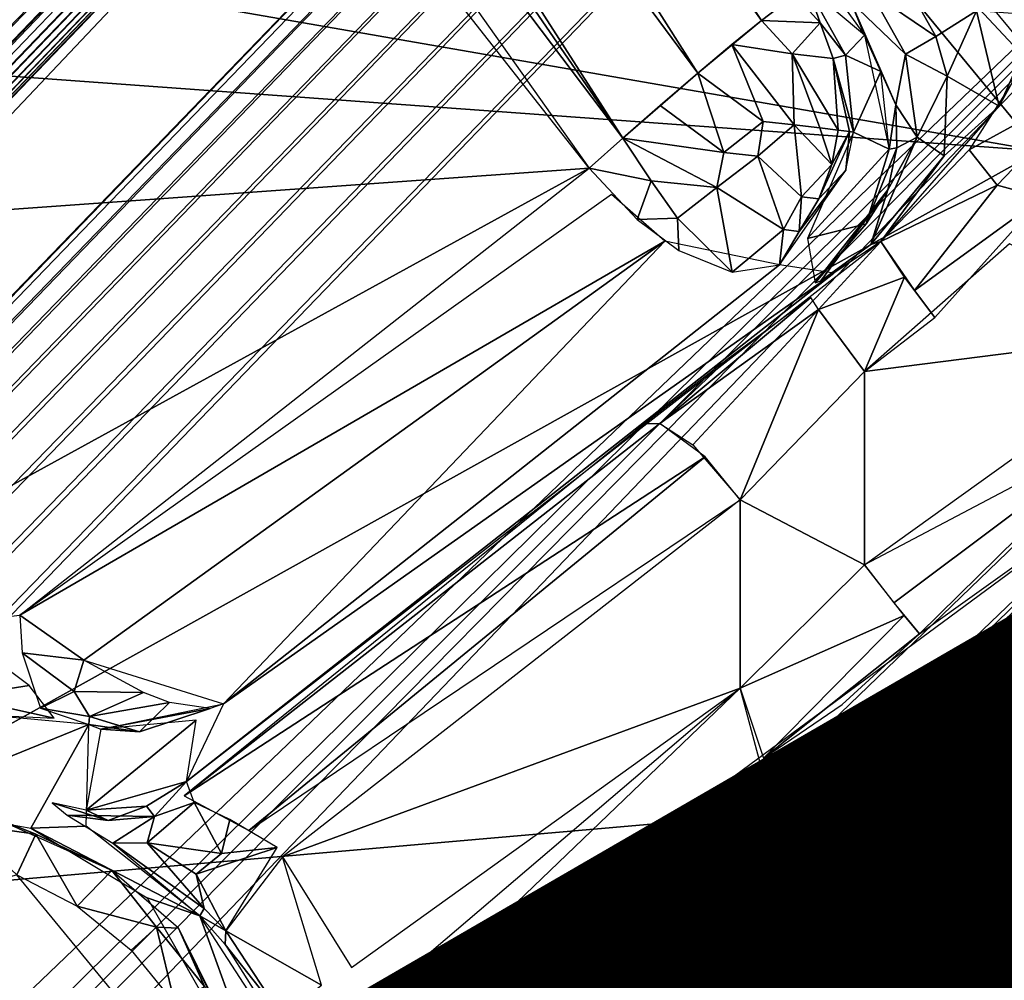
# Model space of a CAD drawing. Units: inches. Extents: x -12.2 to 11.4, y -12.2 to 12.2.
# Drawn here: x -2.3 to -1.9, y -2.2 to -1.9 of the extents above; entities that cross this region are included whole.
import ezdxf

# ---------------------------------------------------------------- set-up
doc = ezdxf.new("R2010")
doc.units = ezdxf.units.IN
doc.header["$MEASUREMENT"] = 0
for name, color, linetype in [('SEAT-BASE', 5, 'Continuous'), ('SEAT-FABRIC', 5, 'Continuous'), ('SEAT-PROD_NO', 7, 'Continuous')]:
    doc.layers.add(name, color=color, linetype=linetype)
doc.styles.get("Standard").update_dxf_attribs({"font": 'arial.ttf'})

msp = doc.modelspace()

# ---------------------------------------------------------------- linework, layer by layer
at = {"layer": 'SEAT-BASE'}
for points in [[(-8.93383, -8.32029, 2.54361), (-2.27899, -1.05575, 7.833), (-2.24953, -1.08521, 7.13843)], [(-8.93383, -8.32029, 2.54361), (-2.24953, -1.08521, 7.13843), (-8.87196, -8.38221, 2.26805)], [(-8.87196, -8.38221, 2.26805), (-2.24953, -1.08521, 7.13843), (-8.83855, -8.4156, 2.1663)], [(-8.83855, -8.4156, 2.1663), (-2.24953, -1.08521, 7.13843), (-2.13405, -1.20069, 6.44092)], [(-8.93876, -8.30678, 3.02132), (-2.2766, -1.11579, 7.91789), (-2.28341, -1.10238, 7.90746)], [(-8.91926, -8.33491, 3.03606), (-2.2766, -1.11579, 7.91789), (-8.93876, -8.30678, 3.02132)], [(-8.91926, -8.33491, 3.03606), (-2.26791, -1.12919, 7.92572), (-2.2766, -1.11579, 7.91789)], [(-2.26791, -1.12919, 7.92572), (-8.91926, -8.33491, 3.03606), (-2.25812, -1.14251, 7.93195)], [(-8.91926, -8.33491, 3.03606), (-1.95142, -1.38332, 8.07771), (-2.25812, -1.14251, 7.93195)], [(-8.83855, -8.4156, 2.1663), (-2.13405, -1.20069, 6.44092), (-8.81194, -8.44208, 2.10457)], [(-8.81194, -8.44208, 2.10457), (-2.13405, -1.20069, 6.44092), (-8.79644, -8.45749, 2.07623)], [(-8.79644, -8.45749, 2.07623), (-2.13405, -1.20069, 6.44092), (-2.05573, -1.27901, 6.22097)], [(-8.79644, -8.45749, 2.07623), (-2.05573, -1.27901, 6.22097), (-8.77871, -8.47514, 2.05086)], [(-8.77871, -8.47514, 2.05086), (-2.05573, -1.27901, 6.22097), (-8.76878, -8.48508, 2.03986)], [(-8.76878, -8.48508, 2.03986), (-2.05573, -1.27901, 6.22097), (-2.017, -1.31774, 6.14613)], [(-8.76878, -8.48508, 2.03986), (-2.017, -1.31774, 6.14613), (-8.75809, -8.49578, 2.03053)], [(-8.75809, -8.49578, 2.03053), (-2.017, -1.31774, 6.14613), (-1.98069, -1.35405, 6.09281)], [(-1.97401, -1.85162, 14.79752), (-2.31185, -1.34142, 14.84737), (-2.32727, -1.35836, 14.82281)], [(-2.31185, -1.34142, 14.84737), (-1.97401, -1.85162, 14.79752), (-1.96038, -1.84116, 14.82306)], [(-8.75809, -8.49578, 2.03053), (-1.98069, -1.35405, 6.09281), (-8.74667, -8.5072, 2.02335)], [(-8.74667, -8.5072, 2.02335), (-1.98069, -1.35405, 6.09281), (-1.94833, -1.38641, 6.05867)], [(-2.00026, -1.87331, 14.7776), (-2.32727, -1.35836, 14.82281), (-2.36148, -1.38545, 14.80724)], [(-2.32727, -1.35836, 14.82281), (-2.00026, -1.87331, 14.7776), (-1.97401, -1.85162, 14.79752)], [(-8.7757, -8.47839, 3.09786), (-1.95142, -1.38332, 8.07771), (-8.91926, -8.33491, 3.03606)], [(-8.7757, -8.47839, 3.09786), (-1.66671, -1.66803, 8.11854), (-1.95142, -1.38332, 8.07771)], [(-8.74667, -8.5072, 2.02335), (-1.94833, -1.38641, 6.05867), (-8.73461, -8.51932, 2.01869)], [(-8.73461, -8.51932, 2.01869), (-1.94833, -1.38641, 6.05867), (-8.72868, -8.52532, 2.0174)], [(-8.72868, -8.52532, 2.0174), (-1.94833, -1.38641, 6.05867), (-1.9214, -1.41333, 6.04015)], [(-2.37521, -1.39955, 14.80833), (-2.03109, -1.89999, 14.777), (-2.36148, -1.38545, 14.80724)], [(-2.00026, -1.87331, 14.7776), (-2.36148, -1.38545, 14.80724), (-2.03109, -1.89999, 14.777)], [(-2.37521, -1.39955, 14.80833), (-2.3918, -1.42291, 14.81772), (-2.03109, -1.89999, 14.777)], [(-1.74377, -1.40691, 7.8527), (-5.79137, -5.60276, 4.91752), (-5.78747, -5.59509, 4.90132)], [(-1.74766, -1.41428, 7.86849), (-5.79137, -5.60276, 4.91752), (-1.74377, -1.40691, 7.8527)], [(-1.87889, -1.46352, 6.04599), (-1.74377, -1.40691, 7.8527), (-5.78747, -5.59509, 4.90132)], [(-8.72868, -8.52532, 2.0174), (-1.9214, -1.41333, 6.04015), (-8.72261, -8.53147, 2.01663)], [(-8.72261, -8.53147, 2.01663), (-1.9214, -1.41333, 6.04015), (-8.71619, -8.53796, 2.01627)], [(-8.71619, -8.53796, 2.01627), (-1.9214, -1.41333, 6.04015), (-1.90133, -1.43341, 6.03304)], [(-1.74904, -1.42363, 7.88366), (-5.79137, -5.60276, 4.91752), (-1.74766, -1.41428, 7.86849)], [(-1.74904, -1.42363, 7.88366), (-5.79263, -5.61248, 4.93303), (-5.79137, -5.60276, 4.91752)], [(-1.74794, -1.43461, 7.89772), (-5.79263, -5.61248, 4.93303), (-1.74904, -1.42363, 7.88366)], [(-2.03109, -1.89999, 14.777), (-2.3918, -1.42291, 14.81772), (-2.04489, -1.91233, 14.78425)], [(-8.71619, -8.53796, 2.01627), (-1.90133, -1.43341, 6.03304), (-1.88942, -1.44532, 6.03192)], [(-1.74794, -1.43461, 7.89772), (-5.79126, -5.62389, 4.94733), (-5.79263, -5.61248, 4.93303)], [(-1.74439, -1.44685, 7.91022), (-5.79126, -5.62389, 4.94733), (-1.74794, -1.43461, 7.89772)], [(-8.71619, -8.53796, 2.01627), (-1.88942, -1.44532, 6.03192), (-8.70994, -8.54423, 2.01618)], [(-1.88619, -1.44855, 6.03192), (-8.70994, -8.54423, 2.01618), (-1.88942, -1.44532, 6.03192)], [(-5.88434, -5.61005, 3.67787), (-8.70994, -8.54423, 2.01618), (-1.88619, -1.44855, 6.03192)], [(-1.88619, -1.44855, 6.03192), (-5.88036, -5.6142, 3.67844), (-5.88434, -5.61005, 3.67787)], [(-1.88402, -1.45071, 6.03203), (-5.88036, -5.6142, 3.67844), (-1.88619, -1.44855, 6.03192)], [(-1.74439, -1.44685, 7.91022), (-5.78728, -5.6366, 4.95989), (-5.79126, -5.62389, 4.94733)], [(-1.73842, -1.45999, 7.92069), (-5.78728, -5.6366, 4.95989), (-1.74439, -1.44685, 7.91022)], [(-1.88199, -1.45296, 6.03257), (-5.88036, -5.6142, 3.67844), (-1.88402, -1.45071, 6.03203)], [(-1.88199, -1.45296, 6.03257), (-5.8786, -5.61654, 3.67959), (-5.88036, -5.6142, 3.67844)], [(-1.88027, -1.45531, 6.0338), (-5.8786, -5.61654, 3.67959), (-1.88199, -1.45296, 6.03257)], [(-1.88027, -1.45531, 6.0338), (-5.87723, -5.61889, 3.68141), (-5.8786, -5.61654, 3.67959)], [(-1.879, -1.45753, 6.03557), (-5.87723, -5.61889, 3.68141), (-1.88027, -1.45531, 6.0338)], [(-1.879, -1.45753, 6.03557), (-5.87637, -5.62102, 3.68373), (-5.87723, -5.61889, 3.68141)], [(-1.87821, -1.45954, 6.03777), (-5.87637, -5.62102, 3.68373), (-1.879, -1.45753, 6.03557)], [(-1.87821, -1.45954, 6.03777), (-5.87612, -5.62275, 3.68635), (-5.87637, -5.62102, 3.68373)], [(-1.87794, -1.46127, 6.0404), (-5.87612, -5.62275, 3.68635), (-1.87821, -1.45954, 6.03777)], [(-1.73842, -1.45999, 7.92069), (-5.78076, -5.65021, 4.97024), (-5.78728, -5.6366, 4.95989)], [(-1.7302, -1.47364, 7.92879), (-5.78076, -5.65021, 4.97024), (-1.73842, -1.45999, 7.92069)], [(-1.87794, -1.46127, 6.0404), (-5.87704, -5.62499, 3.69186), (-5.87612, -5.62275, 3.68635)], [(-1.87824, -1.46257, 6.04319), (-5.87704, -5.62499, 3.69186), (-1.87794, -1.46127, 6.0404)], [(-5.87704, -5.62499, 3.69186), (-1.87824, -1.46257, 6.04319), (-1.87889, -1.46352, 6.04599)], [(-1.87889, -1.46352, 6.04599), (-5.78747, -5.59509, 4.90132), (-5.87704, -5.62499, 3.69186)], [(-1.7302, -1.47364, 7.92879), (-5.77197, -5.66425, 4.97811), (-5.78076, -5.65021, 4.97024)], [(-1.72007, -1.48733, 7.93431), (-5.77197, -5.66425, 4.97811), (-1.7302, -1.47364, 7.92879)], [(-1.72007, -1.48733, 7.93431), (-5.76125, -5.67823, 4.98324), (-5.77197, -5.66425, 4.97811)], [(-1.70835, -1.50057, 7.93704), (-5.76125, -5.67823, 4.98324), (-1.72007, -1.48733, 7.93431)], [(-5.76125, -5.67823, 4.98324), (-1.70835, -1.50057, 7.93704), (-5.74893, -5.69164, 4.98539)], [(-1.60366, -1.60498, 7.94304), (-5.74893, -5.69164, 4.98539), (-1.70835, -1.50057, 7.93704)], [(-1.9348, -1.50641, 15.07708), (-1.6821, -1.82554, 15.12141), (-1.59291, -1.87729, 15.14354)], [(-1.9348, -1.50641, 15.07708), (-1.39091, -2.03772, 15.1828), (-1.16763, -2.18001, 15.2262)], [(-1.74865, -1.86111, 15.45356), (-1.98108, -1.60586, 15.43007), (-1.96385, -1.59205, 15.45272)], [(-1.96385, -1.59205, 15.45272), (-1.75039, -1.82085, 15.46443), (-1.73927, -1.85148, 15.46252)], [(-1.96385, -1.59205, 15.45272), (-1.73927, -1.85148, 15.46252), (-1.74865, -1.86111, 15.45356)], [(-1.77677, -1.86279, 14.60631), (-1.97562, -1.63013, 14.60639), (-1.99846, -1.5984, 14.61499)], [(-1.99846, -1.5984, 14.61499), (-1.97851, -1.61339, 15.41678), (-1.77677, -1.86279, 14.60631)], [(-5.74186, -5.74318, 4.97007), (-5.74893, -5.69164, 4.98539), (-1.60366, -1.60498, 7.94304)], [(-5.69032, -5.75026, 4.98539), (-5.74186, -5.74318, 4.97007), (-1.60366, -1.60498, 7.94304)], [(-5.69032, -5.75026, 4.98539), (-1.60366, -1.60498, 7.94304), (-1.49925, -1.70967, 7.93704)], [(-1.98108, -1.60586, 15.43007), (-1.74865, -1.86111, 15.45356), (-1.74836, -1.87743, 15.42683)], [(-1.74836, -1.87743, 15.42683), (-1.97851, -1.61339, 15.41678), (-1.98108, -1.60586, 15.43007)], [(-1.77677, -1.86279, 14.60631), (-1.97851, -1.61339, 15.41678), (-1.74836, -1.87743, 15.42683)], [(-2.03843, -1.62639, 14.56819), (-2.00189, -1.64893, 14.5694), (-1.8126, -1.89539, 14.55966)], [(-1.83458, -1.90031, 14.56043), (-2.08287, -1.63489, 14.57587), (-2.06058, -1.62722, 14.5691)], [(-1.74572, -1.89587, 14.59756), (-1.98747, -1.63831, 14.57984), (-1.97562, -1.63013, 14.60639)], [(-1.77677, -1.86279, 14.60631), (-1.74572, -1.89587, 14.59756), (-1.97562, -1.63013, 14.60639)], [(-2.94664, -1.71606, 15.04745), (-2.08287, -1.63489, 14.57587), (-1.85995, -1.90516, 14.56676)], [(-2.08287, -1.63489, 14.57587), (-1.83458, -1.90031, 14.56043), (-1.85995, -1.90516, 14.56676)], [(-1.75648, -1.90558, 14.57107), (-2.00189, -1.64893, 14.5694), (-1.98747, -1.63831, 14.57984)], [(-1.98747, -1.63831, 14.57984), (-1.74572, -1.89587, 14.59756), (-1.75648, -1.90558, 14.57107)], [(-1.8126, -1.89539, 14.55966), (-2.00189, -1.64893, 14.5694), (-1.76944, -1.91801, 14.56069)], [(-2.00189, -1.64893, 14.5694), (-1.75648, -1.90558, 14.57107), (-1.76944, -1.91801, 14.56069)], [(-1.66671, -1.66803, 8.11854), (-8.7757, -8.47839, 3.09786), (-8.62642, -8.62774, 3.11854)], [(-8.47707, -8.77702, 3.09786), (-1.66671, -1.66803, 8.11854), (-8.62642, -8.62774, 3.11854)], [(-1.66671, -1.66803, 8.11854), (-8.47707, -8.77702, 3.09786), (-1.38199, -1.95275, 8.07771)], [(-2.85769, -1.97027, 15.18211), (-2.04489, -1.91233, 14.78425), (-2.23099, -1.67554, 14.79892)], [(-2.85769, -1.97027, 15.18211), (-2.23099, -1.67554, 14.79892), (-2.80009, -1.693, 15.0998)], [(-1.486, -1.72139, 7.93431), (-5.69032, -5.75026, 4.98539), (-1.49925, -1.70967, 7.93704)], [(-2.9089, -1.82891, 15.04679), (-2.94664, -1.71606, 15.04745), (-1.85995, -1.90516, 14.56676)], [(-5.69032, -5.75026, 4.98539), (-1.486, -1.72139, 7.93431), (-5.6769, -5.76257, 4.98324)], [(-5.6769, -5.76257, 4.98324), (-1.486, -1.72139, 7.93431), (-5.66293, -5.77329, 4.97811)], [(-5.66293, -5.77329, 4.97811), (-1.486, -1.72139, 7.93431), (-1.47232, -1.73152, 7.92879)], [(-5.66293, -5.77329, 4.97811), (-1.47232, -1.73152, 7.92879), (-1.45867, -1.73974, 7.92069)], [(-5.66293, -5.77329, 4.97811), (-1.45867, -1.73974, 7.92069), (-5.64889, -5.78208, 4.97024)], [(-5.64889, -5.78208, 4.97024), (-1.45867, -1.73974, 7.92069), (-1.44553, -1.74571, 7.91022)], [(-5.64889, -5.78208, 4.97024), (-1.44553, -1.74571, 7.91022), (-5.63528, -5.7886, 4.95989)], [(-5.63528, -5.7886, 4.95989), (-1.44553, -1.74571, 7.91022), (-1.43329, -1.74926, 7.89772)], [(-5.60143, -5.79269, 4.91752), (-1.40558, -1.74509, 7.8527), (-5.59377, -5.7888, 4.90132)], [(-5.60143, -5.79269, 4.91752), (-1.41296, -1.74898, 7.86849), (-1.40558, -1.74509, 7.8527)], [(-1.40558, -1.74509, 7.8527), (-1.4622, -1.88021, 6.04599), (-5.59377, -5.7888, 4.90132)], [(-5.63528, -5.7886, 4.95989), (-1.43329, -1.74926, 7.89772), (-5.62257, -5.79258, 4.94733)], [(-5.62257, -5.79258, 4.94733), (-1.43329, -1.74926, 7.89772), (-1.42231, -1.75036, 7.88366)], [(-5.62257, -5.79258, 4.94733), (-1.42231, -1.75036, 7.88366), (-5.61116, -5.79395, 4.93303)], [(-5.61116, -5.79395, 4.93303), (-1.42231, -1.75036, 7.88366), (-5.60143, -5.79269, 4.91752)], [(-5.60143, -5.79269, 4.91752), (-1.42231, -1.75036, 7.88366), (-1.41296, -1.74898, 7.86849)], [(-1.85962, -1.84959, 15.56222), (-1.8764, -1.88687, 15.55654), (-1.83902, -1.81936, 15.57386)], [(-2.41944, -2.21686, 14.90786), (-2.9089, -1.82891, 15.04679), (-1.85995, -1.90516, 14.56676)], [(-1.92907, -1.83996, 15.48254), (-1.90234, -1.85819, 15.51019), (-1.91663, -1.83273, 15.50905)], [(-1.88565, -1.84774, 15.53514), (-1.91663, -1.83273, 15.50905), (-1.90234, -1.85819, 15.51019)], [(-1.94987, -1.85265, 14.82785), (-1.96038, -1.84116, 14.82306), (-1.97401, -1.85162, 14.79752)], [(-1.94987, -1.85265, 14.82785), (-1.95506, -1.83809, 14.85244), (-1.96038, -1.84116, 14.82306)], [(-1.93165, -1.85773, 15.42317), (-1.95506, -1.83809, 14.85244), (-1.9395, -1.86589, 14.85169)], [(-1.94987, -1.85265, 14.82785), (-1.9395, -1.86589, 14.85169), (-1.95506, -1.83809, 14.85244)], [(-1.93726, -1.84403, 15.45387), (-1.91489, -1.86551, 15.48204), (-1.92907, -1.83996, 15.48254)], [(-1.90234, -1.85819, 15.51019), (-1.92907, -1.83996, 15.48254), (-1.91489, -1.86551, 15.48204)], [(-1.93165, -1.85773, 15.42317), (-1.93726, -1.84403, 15.45387), (-1.94096, -1.84478, 15.42358)], [(-1.93726, -1.84403, 15.45387), (-1.93165, -1.85773, 15.42317), (-1.9188, -1.88625, 15.45269)], [(-1.91489, -1.86551, 15.48204), (-1.93726, -1.84403, 15.45387), (-1.9188, -1.88625, 15.45269)], [(-1.88565, -1.84774, 15.53514), (-1.90234, -1.85819, 15.51019), (-1.8978, -1.8745, 15.51394)], [(-1.8978, -1.8745, 15.51394), (-1.8764, -1.88687, 15.55654), (-1.88565, -1.84774, 15.53514)], [(-1.8764, -1.88687, 15.55654), (-1.85962, -1.84959, 15.56222), (-1.88565, -1.84774, 15.53514)], [(-1.96145, -1.86536, 14.80046), (-1.97401, -1.85162, 14.79752), (-1.98623, -1.86157, 14.7854)], [(-1.97401, -1.85162, 14.79752), (-1.96145, -1.86536, 14.80046), (-1.94987, -1.85265, 14.82785)], [(-1.9446, -1.86733, 14.82484), (-1.94987, -1.85265, 14.82785), (-1.96145, -1.86536, 14.80046)], [(-1.9446, -1.86733, 14.82484), (-1.9395, -1.86589, 14.85169), (-1.94987, -1.85265, 14.82785)], [(-1.93165, -1.85773, 15.42317), (-1.9395, -1.86589, 14.85169), (-1.92503, -1.87262, 15.42281)], [(-1.9188, -1.88625, 15.45269), (-1.93165, -1.85773, 15.42317), (-1.92153, -1.90451, 15.42232)], [(-1.91489, -1.86551, 15.48204), (-1.8978, -1.8745, 15.51394), (-1.90234, -1.85819, 15.51019)], [(-1.97337, -1.89314, 14.78626), (-1.98623, -1.86157, 14.7854), (-2.00026, -1.87331, 14.7776)], [(-1.98623, -1.86157, 14.7854), (-1.96059, -1.89455, 14.79615), (-1.96145, -1.86536, 14.80046)], [(-1.96059, -1.89455, 14.79615), (-1.98623, -1.86157, 14.7854), (-1.97337, -1.89314, 14.78626)], [(-1.96145, -1.86536, 14.80046), (-1.94247, -1.89666, 14.82237), (-1.9446, -1.86733, 14.82484)], [(-1.9501, -1.89574, 14.80846), (-1.96145, -1.86536, 14.80046), (-1.96059, -1.89455, 14.79615)], [(-1.94247, -1.89666, 14.82237), (-1.96145, -1.86536, 14.80046), (-1.9501, -1.89574, 14.80846)], [(-1.88869, -1.90475, 15.55087), (-1.83504, -1.87537, 15.57896), (-1.86323, -1.86495, 15.56301)], [(-1.9446, -1.86733, 14.82484), (-1.93624, -1.89759, 14.85119), (-1.9395, -1.86589, 14.85169)], [(-1.93791, -1.89728, 14.8369), (-1.93624, -1.89759, 14.85119), (-1.9446, -1.86733, 14.82484)], [(-1.93791, -1.89728, 14.8369), (-1.9446, -1.86733, 14.82484), (-1.94247, -1.89666, 14.82237)], [(-1.92503, -1.87262, 15.42281), (-1.9395, -1.86589, 14.85169), (-1.93624, -1.89759, 14.85119)], [(-1.9188, -1.88625, 15.45269), (-1.91008, -1.89954, 15.48816), (-1.91489, -1.86551, 15.48204)], [(-1.8978, -1.8745, 15.51394), (-1.91489, -1.86551, 15.48204), (-1.91008, -1.89954, 15.48816)], [(-1.98948, -1.90584, 14.78042), (-2.00026, -1.87331, 14.7776), (-2.01571, -1.88654, 14.77462)], [(-1.97337, -1.89314, 14.78626), (-2.00026, -1.87331, 14.7776), (-1.98948, -1.90584, 14.78042)], [(-1.92503, -1.87262, 15.42281), (-1.93624, -1.89759, 14.85119), (-1.92153, -1.90451, 15.42232)], [(-1.91008, -1.89954, 15.48816), (-1.89903, -1.9073, 15.52708), (-1.8978, -1.8745, 15.51394)], [(-1.89903, -1.9073, 15.52708), (-1.8764, -1.88687, 15.55654), (-1.8978, -1.8745, 15.51394)], [(-1.83504, -1.87537, 15.57896), (-1.88869, -1.90475, 15.55087), (-1.87712, -1.9193, 15.57248)], [(-1.83504, -1.87537, 15.57896), (-1.87712, -1.9193, 15.57248), (-1.85857, -1.9244, 15.57793)], [(-5.59377, -5.7888, 4.90132), (-1.4622, -1.88021, 6.04599), (-5.62366, -5.87836, 3.69186)], [(-1.4622, -1.88021, 6.04599), (-5.62143, -5.87744, 3.68635), (-5.62366, -5.87836, 3.69186)], [(-1.45995, -1.87927, 6.0404), (-5.62143, -5.87744, 3.68635), (-1.46124, -1.87956, 6.04319)], [(-1.45822, -1.87953, 6.03777), (-5.62143, -5.87744, 3.68635), (-1.45995, -1.87927, 6.0404)], [(-1.45822, -1.87953, 6.03777), (-5.6197, -5.8777, 3.68373), (-5.62143, -5.87744, 3.68635)], [(-1.46124, -1.87956, 6.04319), (-5.62143, -5.87744, 3.68635), (-1.4622, -1.88021, 6.04599)], [(-1.45621, -1.88032, 6.03557), (-5.6197, -5.8777, 3.68373), (-1.45822, -1.87953, 6.03777)], [(-1.45621, -1.88032, 6.03557), (-5.61757, -5.87855, 3.68141), (-5.6197, -5.8777, 3.68373)], [(-1.45399, -1.88159, 6.0338), (-5.61757, -5.87855, 3.68141), (-1.45621, -1.88032, 6.03557)], [(-1.45399, -1.88159, 6.0338), (-5.61521, -5.87993, 3.67959), (-5.61757, -5.87855, 3.68141)], [(-1.45164, -1.88331, 6.03257), (-5.61521, -5.87993, 3.67959), (-1.45399, -1.88159, 6.0338)], [(-1.45164, -1.88331, 6.03257), (-5.61287, -5.88168, 3.67844), (-5.61521, -5.87993, 3.67959)], [(-1.44938, -1.88534, 6.03203), (-5.61287, -5.88168, 3.67844), (-1.45164, -1.88331, 6.03257)], [(-1.44938, -1.88534, 6.03203), (-5.60872, -5.88567, 3.67787), (-5.61287, -5.88168, 3.67844)], [(-5.60872, -5.88567, 3.67787), (-1.44938, -1.88534, 6.03203), (-1.44723, -1.88751, 6.03192)], [(-8.54291, -8.71126, 2.01618), (-1.44723, -1.88751, 6.03192), (-1.444, -1.89074, 6.03192)], [(-8.54291, -8.71126, 2.01618), (-5.60872, -5.88567, 3.67787), (-1.44723, -1.88751, 6.03192)], [(-1.98948, -1.90584, 14.78042), (-2.01571, -1.88654, 14.77462), (-2.03109, -1.89999, 14.777)], [(-1.89903, -1.9073, 15.52708), (-1.92502, -1.94253, 15.53768), (-1.8764, -1.88687, 15.55654)], [(-1.9188, -1.88625, 15.45269), (-1.92153, -1.90451, 15.42232), (-1.91848, -1.90395, 15.45438)], [(-1.91008, -1.89954, 15.48816), (-1.9188, -1.88625, 15.45269), (-1.91848, -1.90395, 15.45438)], [(-1.444, -1.89074, 6.03192), (-8.53663, -8.71751, 2.01627), (-8.54291, -8.71126, 2.01618)], [(-1.43209, -1.90265, 6.03304), (-8.53663, -8.71751, 2.01627), (-1.444, -1.89074, 6.03192)], [(-1.98948, -1.90584, 14.78042), (-1.97551, -1.90734, 14.78723), (-1.97337, -1.89314, 14.78626)], [(-1.96059, -1.89455, 14.79615), (-1.97337, -1.89314, 14.78626), (-1.97551, -1.90734, 14.78723)], [(-1.97551, -1.90734, 14.78723), (-1.95755, -1.92415, 14.81131), (-1.96059, -1.89455, 14.79615)], [(-1.96059, -1.89455, 14.79615), (-1.94512, -1.91079, 14.82273), (-1.9501, -1.89574, 14.80846)], [(-1.96059, -1.89455, 14.79615), (-1.95755, -1.92415, 14.81131), (-1.94512, -1.91079, 14.82273)], [(-1.92153, -1.90451, 15.42232), (-1.93624, -1.89759, 14.85119), (-1.9551, -1.94124, 14.8511)], [(-1.95046, -1.925, 14.82424), (-1.93942, -1.91312, 14.85107), (-1.93791, -1.89728, 14.8369)], [(-1.94512, -1.91079, 14.82273), (-1.95046, -1.925, 14.82424), (-1.93791, -1.89728, 14.8369)], [(-1.9501, -1.89574, 14.80846), (-1.94512, -1.91079, 14.82273), (-1.94247, -1.89666, 14.82237)], [(-1.93791, -1.89728, 14.8369), (-1.94247, -1.89666, 14.82237), (-1.94512, -1.91079, 14.82273)], [(-1.93791, -1.89728, 14.8369), (-1.93942, -1.91312, 14.85107), (-1.93624, -1.89759, 14.85119)], [(-2.04489, -1.91233, 14.78425), (-2.01934, -1.91754, 14.7798), (-2.03109, -1.89999, 14.777)], [(-2.03109, -1.89999, 14.777), (-1.99241, -1.92032, 14.78422), (-1.98948, -1.90584, 14.78042)], [(-1.99241, -1.92032, 14.78422), (-2.03109, -1.89999, 14.777), (-2.01934, -1.91754, 14.7798)], [(-1.89903, -1.9073, 15.52708), (-1.91008, -1.89954, 15.48816), (-1.92915, -1.94365, 15.5047)], [(-1.92211, -1.9212, 15.4567), (-1.92915, -1.94365, 15.5047), (-1.91008, -1.89954, 15.48816)], [(-1.91008, -1.89954, 15.48816), (-1.91848, -1.90395, 15.45438), (-1.92211, -1.9212, 15.4567)], [(-1.41201, -1.92273, 6.04015), (-8.53663, -8.71751, 2.01627), (-1.43209, -1.90265, 6.03304)], [(-1.60547, -2.1458, 14.55855), (-2.41944, -2.21686, 14.90786), (-1.85995, -1.90516, 14.56676)], [(-1.97551, -1.90734, 14.78723), (-1.98948, -1.90584, 14.78042), (-1.99241, -1.92032, 14.78422)], [(-1.92153, -1.90451, 15.42232), (-1.9551, -1.94124, 14.8511), (-1.93104, -1.93515, 15.42217)], [(-1.91848, -1.90395, 15.45438), (-1.93104, -1.93515, 15.42217), (-1.92211, -1.9212, 15.4567)], [(-1.91848, -1.90395, 15.45438), (-1.92153, -1.90451, 15.42232), (-1.93104, -1.93515, 15.42217)], [(-1.92502, -1.94253, 15.53768), (-1.87712, -1.9193, 15.57248), (-1.88869, -1.90475, 15.55087)], [(-1.96496, -1.93761, 14.81532), (-1.97551, -1.90734, 14.78723), (-1.99241, -1.92032, 14.78422)], [(-1.97551, -1.90734, 14.78723), (-1.96496, -1.93761, 14.81532), (-1.95755, -1.92415, 14.81131)], [(-1.92915, -1.94365, 15.5047), (-1.92502, -1.94253, 15.53768), (-1.89903, -1.9073, 15.52708)], [(-2.40659, -2.11098, 15.00436), (-2.04489, -1.91233, 14.78425), (-2.85769, -1.97027, 15.18211)], [(-2.27882, -2.09601, 14.94431), (-2.04489, -1.91233, 14.78425), (-2.40659, -2.11098, 15.00436)], [(-2.02514, -1.93341, 14.78868), (-2.01934, -1.91754, 14.7798), (-2.04489, -1.91233, 14.78425)], [(-1.95858, -1.93838, 14.82696), (-1.96664, -1.95212, 14.85125), (-1.93942, -1.91312, 14.85107)], [(-1.95858, -1.93838, 14.82696), (-1.93942, -1.91312, 14.85107), (-1.95046, -1.925, 14.82424)], [(-1.95046, -1.925, 14.82424), (-1.94512, -1.91079, 14.82273), (-1.95755, -1.92415, 14.81131)], [(-2.00862, -1.93289, 14.78774), (-2.01934, -1.91754, 14.7798), (-2.02514, -1.93341, 14.78868)], [(-2.01934, -1.91754, 14.7798), (-2.00862, -1.93289, 14.78774), (-1.99241, -1.92032, 14.78422)], [(-2.00862, -1.93289, 14.78774), (-1.98606, -1.95512, 14.82007), (-1.99241, -1.92032, 14.78422)], [(-1.99241, -1.92032, 14.78422), (-1.98606, -1.95512, 14.82007), (-1.96496, -1.93761, 14.81532)], [(-1.92211, -1.9212, 15.4567), (-1.93104, -1.93515, 15.42217), (-1.95198, -1.95946, 15.42241)], [(-1.92211, -1.9212, 15.4567), (-1.95198, -1.95946, 15.42241), (-1.94968, -1.95868, 15.45237)], [(-1.92915, -1.94365, 15.5047), (-1.92211, -1.9212, 15.4567), (-1.94968, -1.95868, 15.45237)], [(-1.91121, -1.96259, 15.57303), (-1.87712, -1.9193, 15.57248), (-1.92502, -1.94253, 15.53768)], [(-1.87712, -1.9193, 15.57248), (-1.91121, -1.96259, 15.57303), (-1.85857, -1.9244, 15.57793)], [(-1.41201, -1.92273, 6.04015), (-8.53015, -8.72393, 2.01663), (-8.53663, -8.71751, 2.01627)], [(-1.41201, -1.92273, 6.04015), (-8.524, -8.73, 2.0174), (-8.53015, -8.72393, 2.01663)], [(-1.38508, -1.94966, 6.05867), (-8.524, -8.73, 2.0174), (-1.41201, -1.92273, 6.04015)], [(-2.27882, -2.09601, 14.94431), (-2.01379, -1.94237, 14.7948), (-2.03566, -1.92315, 14.78522)], [(-1.95858, -1.93838, 14.82696), (-1.95755, -1.92415, 14.81131), (-1.96496, -1.93761, 14.81532)], [(-1.95755, -1.92415, 14.81131), (-1.95858, -1.93838, 14.82696), (-1.95046, -1.925, 14.82424)], [(-1.85857, -1.9244, 15.57793), (-1.91121, -1.96259, 15.57303), (-1.90279, -1.97376, 15.576)], [(-2.02514, -1.93341, 14.78868), (-2.00799, -1.94615, 14.79883), (-2.00862, -1.93289, 14.78774)], [(-1.98606, -1.95512, 14.82007), (-2.00862, -1.93289, 14.78774), (-2.00799, -1.94615, 14.79883)], [(-1.96664, -1.95212, 14.85125), (-1.96496, -1.93761, 14.81532), (-1.98606, -1.95512, 14.82007)], [(-1.96496, -1.93761, 14.81532), (-1.96664, -1.95212, 14.85125), (-1.95858, -1.93838, 14.82696)], [(-1.93104, -1.93515, 15.42217), (-1.9551, -1.94124, 14.8511), (-1.95198, -1.95946, 15.42241)], [(-2.2526, -2.11457, 14.94575), (-2.01379, -1.94237, 14.7948), (-2.27882, -2.09601, 14.94431)], [(-2.19513, -2.1325, 15.00797), (-2.01379, -1.94237, 14.7948), (-2.2526, -2.11457, 14.94575)], [(-1.92502, -1.94253, 15.53768), (-1.94434, -1.95554, 15.48205), (-2.21031, -2.16434, 15.62812)], [(-2.19513, -2.1325, 15.00797), (-1.96664, -1.95212, 14.85125), (-2.01379, -1.94237, 14.7948)], [(-1.95059, -1.97037, 15.55717), (-1.91523, -1.95714, 15.56943), (-1.92502, -1.94253, 15.53768)], [(-1.94968, -1.95868, 15.45237), (-1.92502, -1.94253, 15.53768), (-1.92915, -1.94365, 15.5047)], [(-1.79699, -1.97879, 15.58062), (-1.87211, -1.9435, 15.57734), (-1.93177, -1.99596, 15.57473)], [(-1.38508, -1.94966, 6.05867), (-8.51799, -8.73593, 2.01869), (-8.524, -8.73, 2.0174)], [(-1.38508, -1.94966, 6.05867), (-8.50588, -8.74799, 2.02335), (-8.51799, -8.73593, 2.01869)], [(-1.35272, -1.98201, 6.09281), (-8.50588, -8.74799, 2.02335), (-1.38508, -1.94966, 6.05867)], [(-1.38199, -1.95275, 8.07771), (-8.47707, -8.77702, 3.09786), (-8.33358, -8.92058, 3.03606)], [(-1.38199, -1.95275, 8.07771), (-8.33358, -8.92058, 3.03606), (-1.14119, -2.25944, 7.93195)], [(-2.19513, -2.1325, 15.00797), (-1.94434, -1.95554, 15.48205), (-1.96664, -1.95212, 14.85125)], [(-2.21031, -2.16434, 15.62812), (-1.94434, -1.95554, 15.48205), (-2.19513, -2.1325, 15.00797)], [(-1.93177, -1.99596, 15.57473), (-1.91523, -1.95714, 15.56943), (-1.95059, -1.97037, 15.55717)], [(-1.93177, -1.99596, 15.57473), (-1.90279, -1.97376, 15.576), (-1.91523, -1.95714, 15.56943)], [(-2.01576, -2.01734, 15.56386), (-1.95371, -1.96551, 15.54336), (-1.98818, -1.99101, 15.53865)], [(-2.01576, -2.01734, 15.56386), (-1.95059, -1.97037, 15.55717), (-1.95371, -1.96551, 15.54336)], [(-1.95059, -1.97037, 15.55717), (-2.01576, -2.01734, 15.56386), (-2.00223, -2.0261, 15.5797)], [(-1.95059, -1.97037, 15.55717), (-2.00223, -2.0261, 15.5797), (-1.98286, -2.04861, 15.58392)], [(-1.95059, -1.97037, 15.55717), (-1.98286, -2.04861, 15.58392), (-1.93177, -1.99596, 15.57473)], [(-1.35272, -1.98201, 6.09281), (-8.49446, -8.75941, 2.03053), (-8.50588, -8.74799, 2.02335)], [(-1.31642, -2.01832, 6.14613), (-8.49446, -8.75941, 2.03053), (-1.35272, -1.98201, 6.09281)], [(-1.79699, -1.97879, 15.58062), (-1.93177, -1.99596, 15.57473), (-1.93177, -2.07537, 15.57473)], [(-2.01576, -2.01734, 15.56386), (-1.98818, -1.99101, 15.53865), (-2.02213, -2.01739, 15.54867)], [(-1.93177, -2.07537, 15.57473), (-1.93177, -1.99596, 15.57473), (-1.98286, -2.04861, 15.58392)], [(-1.31642, -2.01832, 6.14613), (-8.48376, -8.7701, 2.03986), (-8.49446, -8.75941, 2.03053)], [(-1.27768, -2.05706, 6.22097), (-8.48376, -8.7701, 2.03986), (-1.31642, -2.01832, 6.14613)], [(-2.01576, -2.01734, 15.56386), (-2.21125, -2.17036, 15.64708), (-1.99714, -2.03093, 15.58281)], [(-2.02213, -2.01739, 15.54867), (-2.21125, -2.17036, 15.64708), (-2.01576, -2.01734, 15.56386)], [(-1.91961, -2.09098, 15.57), (-1.82073, -2.01689, 15.57355), (-1.93177, -2.07537, 15.57473)], [(-1.90907, -2.10376, 15.55283), (-1.82073, -2.01689, 15.57355), (-1.91961, -2.09098, 15.57)], [(-1.90907, -2.10376, 15.55283), (-1.80821, -2.0315, 15.54278), (-1.82073, -2.01689, 15.57355)], [(-1.99714, -2.03093, 15.58281), (-2.21125, -2.17036, 15.64708), (-2.18475, -2.18459, 15.66513)], [(-1.99714, -2.03093, 15.58281), (-2.18475, -2.18459, 15.66513), (-1.98286, -2.04861, 15.58392)], [(-1.79861, -2.09437, 14.83598), (-1.80821, -2.0315, 15.54278), (-2.12905, -2.26851, 15.61605)], [(-2.17084, -2.19541, 15.66329), (-1.98286, -2.12602, 15.58392), (-1.98286, -2.04861, 15.58392)], [(-1.93177, -2.07537, 15.57473), (-1.98286, -2.04861, 15.58392), (-1.98286, -2.12602, 15.58392)], [(-1.27768, -2.05706, 6.22097), (-8.47382, -8.78003, 2.05086), (-8.48376, -8.7701, 2.03986)], [(-1.27768, -2.05706, 6.22097), (-8.45616, -8.79777, 2.07623), (-8.47382, -8.78003, 2.05086)], [(-1.19936, -2.13537, 6.44092), (-8.45616, -8.79777, 2.07623), (-1.27768, -2.05706, 6.22097)], [(-1.98286, -2.12602, 15.58392), (-1.91542, -2.0962, 15.56543), (-1.93177, -2.07537, 15.57473)], [(-2.30462, -2.12964, 14.98554), (-2.27503, -2.12498, 14.96315), (-2.31664, -2.09375, 14.95998)], [(-2.27882, -2.09601, 14.94431), (-2.27792, -2.11157, 14.95153), (-2.2526, -2.11457, 14.94575)], [(-1.79861, -2.09437, 14.83598), (-2.12905, -2.26851, 15.61605), (-2.07576, -2.28776, 15.01358)], [(-1.79861, -2.09437, 14.83598), (-2.07849, -2.29329, 14.99891), (-1.8028, -2.10077, 14.82269)], [(-1.91542, -2.0962, 15.56543), (-1.98286, -2.12602, 15.58392), (-1.97324, -2.15476, 15.55775)], [(-1.97324, -2.15476, 15.55775), (-1.90907, -2.10376, 15.55283), (-1.91542, -2.0962, 15.56543)], [(-1.8028, -2.10077, 14.82269), (-2.07971, -2.30125, 14.98573), (-1.80518, -2.12006, 14.79838)], [(-1.8028, -2.10077, 14.82269), (-2.07849, -2.29329, 14.99891), (-2.07971, -2.30125, 14.98573)], [(-1.90907, -2.10376, 15.55283), (-1.97324, -2.15476, 15.55775), (-1.94085, -2.13269, 15.54081)], [(-2.25649, -2.12747, 14.95863), (-2.27792, -2.11157, 14.95153), (-2.27041, -2.13421, 14.97787)], [(-2.27792, -2.11157, 14.95153), (-2.25649, -2.12747, 14.95863), (-2.2526, -2.11457, 14.94575)], [(-2.22799, -2.12784, 14.9586), (-2.2526, -2.11457, 14.94575), (-2.25649, -2.12747, 14.95863)], [(-1.80518, -2.12006, 14.79838), (-2.07971, -2.30125, 14.98573), (-1.78584, -2.17145, 14.77307)], [(-2.30462, -2.12964, 14.98554), (-2.26477, -2.13834, 14.99356), (-2.27503, -2.12498, 14.96315)], [(-2.25015, -2.1377, 14.97569), (-2.25649, -2.12747, 14.95863), (-2.27041, -2.13421, 14.97787)], [(-2.25649, -2.12747, 14.95863), (-2.25015, -2.1377, 14.97569), (-2.22799, -2.12784, 14.9586)], [(-2.22799, -2.12784, 14.9586), (-2.25015, -2.1377, 14.97569), (-2.21727, -2.13193, 14.96855)], [(-1.98286, -2.12602, 15.58392), (-2.17084, -2.19541, 15.66329), (-2.14252, -2.24089, 15.65133)], [(-2.13222, -2.26952, 15.62375), (-1.98286, -2.12602, 15.58392), (-2.13854, -2.25894, 15.64463)], [(-2.13222, -2.26952, 15.62375), (-1.9744, -2.15725, 15.55075), (-1.98286, -2.12602, 15.58392)], [(-2.29385, -2.13703, 15.00962), (-2.26477, -2.13834, 14.99356), (-2.30462, -2.12964, 14.98554)], [(-2.22967, -2.14403, 14.999), (-2.21727, -2.13193, 14.96855), (-2.25015, -2.1377, 14.97569)], [(-2.20057, -2.13434, 14.99365), (-2.24551, -2.14283, 15.00628), (-2.19513, -2.1325, 15.00797)], [(-2.21727, -2.13193, 14.96855), (-2.22967, -2.14403, 14.999), (-2.20057, -2.13434, 14.99365)], [(-1.19936, -2.13537, 6.44092), (-8.44075, -8.81327, 2.10457), (-8.45616, -8.79777, 2.07623)], [(-1.19936, -2.13537, 6.44092), (-8.41428, -8.83987, 2.1663), (-8.44075, -8.81327, 2.10457)], [(-1.08389, -2.25085, 7.13843), (-8.41428, -8.83987, 2.1663), (-1.19936, -2.13537, 6.44092)], [(-2.27041, -2.13421, 14.97787), (-2.25052, -2.14091, 14.99302), (-2.25015, -2.1377, 14.97569)], [(-2.22967, -2.14403, 14.999), (-2.24551, -2.14283, 15.00628), (-2.20057, -2.13434, 14.99365)], [(-2.33019, -2.1734, 15.84193), (-2.25052, -2.14091, 14.99302), (-2.29385, -2.13703, 15.00962)], [(-2.20635, -2.13926, 15.00737), (-2.25153, -2.17623, 15.62643), (-2.21031, -2.16434, 15.62812)], [(-2.24551, -2.14283, 15.00628), (-2.25153, -2.17623, 15.62643), (-2.20635, -2.13926, 15.00737)], [(-2.25015, -2.1377, 14.97569), (-2.25052, -2.14091, 14.99302), (-2.22967, -2.14403, 14.999)], [(-2.27431, -2.18361, 15.84437), (-2.25052, -2.14091, 14.99302), (-2.33019, -2.1734, 15.84193)], [(-2.27431, -2.18361, 15.84437), (-2.25165, -2.18277, 15.6856), (-2.25052, -2.14091, 14.99302)], [(-2.22967, -2.14403, 14.999), (-2.25052, -2.14091, 14.99302), (-2.24551, -2.14283, 15.00628)], [(-2.41944, -2.21686, 14.90786), (-1.60547, -2.1458, 14.55855), (-2.63801, -2.72578, 15.14862)], [(-2.63801, -2.72578, 15.14862), (-1.60547, -2.1458, 14.55855), (-1.3231, -2.35341, 14.55197)], [(-2.22683, -2.1745, 15.6386), (-2.21031, -2.16434, 15.62812), (-2.25153, -2.17623, 15.62643)], [(-2.22353, -2.17872, 15.65514), (-2.21031, -2.16434, 15.62812), (-2.22683, -2.1745, 15.6386)], [(-2.22353, -2.17872, 15.65514), (-2.2072, -2.17301, 15.65405), (-2.21031, -2.16434, 15.62812)], [(-1.78584, -2.17145, 14.77307), (-2.07971, -2.30125, 14.98573), (-2.06589, -2.36564, 14.95224)], [(-1.78584, -2.17145, 14.77307), (-2.06589, -2.36564, 14.95224), (-2.05995, -2.38053, 14.95387)], [(-2.25945, -2.17818, 15.66866), (-2.24255, -2.18044, 15.65676), (-2.26551, -2.17321, 15.62622)], [(-2.24255, -2.18044, 15.65676), (-2.25153, -2.17623, 15.62643), (-2.26551, -2.17321, 15.62622)], [(-2.22683, -2.1745, 15.6386), (-2.25153, -2.17623, 15.62643), (-2.24255, -2.18044, 15.65676)], [(-2.22683, -2.1745, 15.6386), (-2.24255, -2.18044, 15.65676), (-2.22353, -2.17872, 15.65514)], [(-2.22353, -2.17872, 15.65514), (-2.22651, -2.18959, 15.67834), (-2.2072, -2.17301, 15.65405)], [(-2.2072, -2.17301, 15.65405), (-2.22651, -2.18959, 15.67834), (-2.19601, -2.19403, 15.67257)], [(-2.19601, -2.19403, 15.67257), (-2.19257, -2.18008, 15.66346), (-2.2072, -2.17301, 15.65405)], [(-2.27225, -2.18599, 15.85086), (-2.29254, -2.17796, 15.84358), (-2.30251, -2.1818, 15.85621)], [(-2.24097, -2.201, 15.84583), (-2.29254, -2.17796, 15.84358), (-2.27225, -2.18599, 15.85086)], [(-2.2406, -2.18971, 15.70042), (-2.22353, -2.17872, 15.65514), (-2.25945, -2.17818, 15.66866)], [(-2.24255, -2.18044, 15.65676), (-2.25945, -2.17818, 15.66866), (-2.22353, -2.17872, 15.65514)], [(-2.22353, -2.17872, 15.65514), (-2.2406, -2.18971, 15.70042), (-2.22651, -2.18959, 15.67834)], [(-2.19601, -2.19403, 15.67257), (-2.17312, -2.19157, 15.66399), (-2.19257, -2.18008, 15.66346)], [(-2.30251, -2.1818, 15.85621), (-2.28002, -2.20281, 15.86297), (-2.27225, -2.18599, 15.85086)], [(-2.27431, -2.18361, 15.84437), (-2.2049, -2.21959, 15.71663), (-2.25165, -2.18277, 15.6856)], [(-2.22647, -2.2122, 15.84646), (-2.2049, -2.21959, 15.71663), (-2.27431, -2.18361, 15.84437)], [(-2.05995, -2.38053, 14.95387), (-1.53806, -2.37702, 14.77026), (-1.77709, -2.18405, 14.77303)], [(-2.25522, -2.21567, 15.86405), (-2.27225, -2.18599, 15.85086), (-2.28002, -2.20281, 15.86297)], [(-2.27225, -2.18599, 15.85086), (-2.25522, -2.21567, 15.86405), (-2.24097, -2.201, 15.84583)], [(-2.20311, -2.21662, 15.70106), (-2.22651, -2.18959, 15.67834), (-2.2406, -2.18971, 15.70042)], [(-2.2049, -2.21959, 15.71663), (-2.20311, -2.21662, 15.70106), (-2.2406, -2.18971, 15.70042)], [(-2.20632, -2.20243, 15.68548), (-2.19601, -2.19403, 15.67257), (-2.22651, -2.18959, 15.67834)], [(-2.22651, -2.18959, 15.67834), (-2.20311, -2.21662, 15.70106), (-2.20632, -2.20243, 15.68548)], [(-2.19414, -2.22574, 15.69706), (-2.17312, -2.19157, 15.66399), (-2.20632, -2.20243, 15.68548)], [(-2.19601, -2.19403, 15.67257), (-2.20632, -2.20243, 15.68548), (-2.17312, -2.19157, 15.66399)], [(-2.19414, -2.22574, 15.69706), (-2.15488, -2.24811, 15.65897), (-2.17084, -2.19541, 15.66329)], [(-2.22262, -2.2242, 15.8597), (-2.24097, -2.201, 15.84583), (-2.25522, -2.21567, 15.86405)], [(-2.24097, -2.201, 15.84583), (-2.22262, -2.2242, 15.8597), (-2.21369, -2.22464, 15.84702)], [(-2.44693, -2.25584, 15.85568), (-2.19482, -2.30648, 15.86669), (-2.28002, -2.20281, 15.86297)], [(-2.19414, -2.22574, 15.69706), (-2.20632, -2.20243, 15.68548), (-2.20311, -2.21662, 15.70106)], [(-2.17457, -2.30349, 15.84873), (-2.2049, -2.21959, 15.71663), (-2.22647, -2.2122, 15.84646)], [(-2.25522, -2.21567, 15.86405), (-2.23307, -2.23368, 15.86502), (-2.22262, -2.2242, 15.8597)], [(-2.19414, -2.22574, 15.69706), (-2.20311, -2.21662, 15.70106), (-2.2049, -2.21959, 15.71663)], [(-2.17457, -2.30349, 15.84873), (-2.1687, -2.2753, 15.69677), (-2.2049, -2.21959, 15.71663)], [(-2.19414, -2.22574, 15.69706), (-2.2049, -2.21959, 15.71663), (-2.19443, -2.23144, 15.71308)], [(-2.21508, -2.25584, 15.8658), (-2.22262, -2.2242, 15.8597), (-2.23307, -2.23368, 15.86502)], [(-2.2029, -2.24866, 15.86056), (-2.21369, -2.22464, 15.84702), (-2.22262, -2.2242, 15.8597)], [(-2.22262, -2.2242, 15.8597), (-2.21508, -2.25584, 15.8658), (-2.2029, -2.24866, 15.86056)], [(-2.18885, -2.27604, 15.86118), (-2.17457, -2.30349, 15.84873), (-2.21369, -2.22464, 15.84702)], [(-2.18885, -2.27604, 15.86118), (-2.21369, -2.22464, 15.84702), (-2.2029, -2.24866, 15.86056)], [(-2.19443, -2.23144, 15.71308), (-2.17122, -2.26082, 15.68523), (-2.19414, -2.22574, 15.69706)], [(-2.19414, -2.22574, 15.69706), (-2.17122, -2.26082, 15.68523), (-2.15488, -2.24811, 15.65897)], [(-2.17122, -2.26082, 15.68523), (-2.19443, -2.23144, 15.71308), (-2.17331, -2.26484, 15.70081)]]:
    msp.add_3dface(points, dxfattribs=at)
at = {"layer": 'SEAT-FABRIC'}
for points in [[(-2.61068, -2.54771, 17.64864), (-1.66454, -2.54895, 17.65257), (-1.73604, -1.17544, 17.59173), (-2.68202, -1.17451, 17.58673)], [(-2.68939, -3.12891, 15.96636), (-2.76191, -1.22085, 15.88663), (-1.71707, -1.2188, 15.83266), (-1.64657, -2.64666, 15.8129)]]:
    msp.add_3dface(points, dxfattribs=at)

# ---------------------------------------------------------------- texts
at = {"layer": 'SEAT-PROD_NO', "flags": 8}
msp.add_attdef('PROD_NO', (-1.47224, -5.24794), 'NOVHN2', height=2, rotation=90, dxfattribs=at)

doc.saveas('drawing.dxf')
